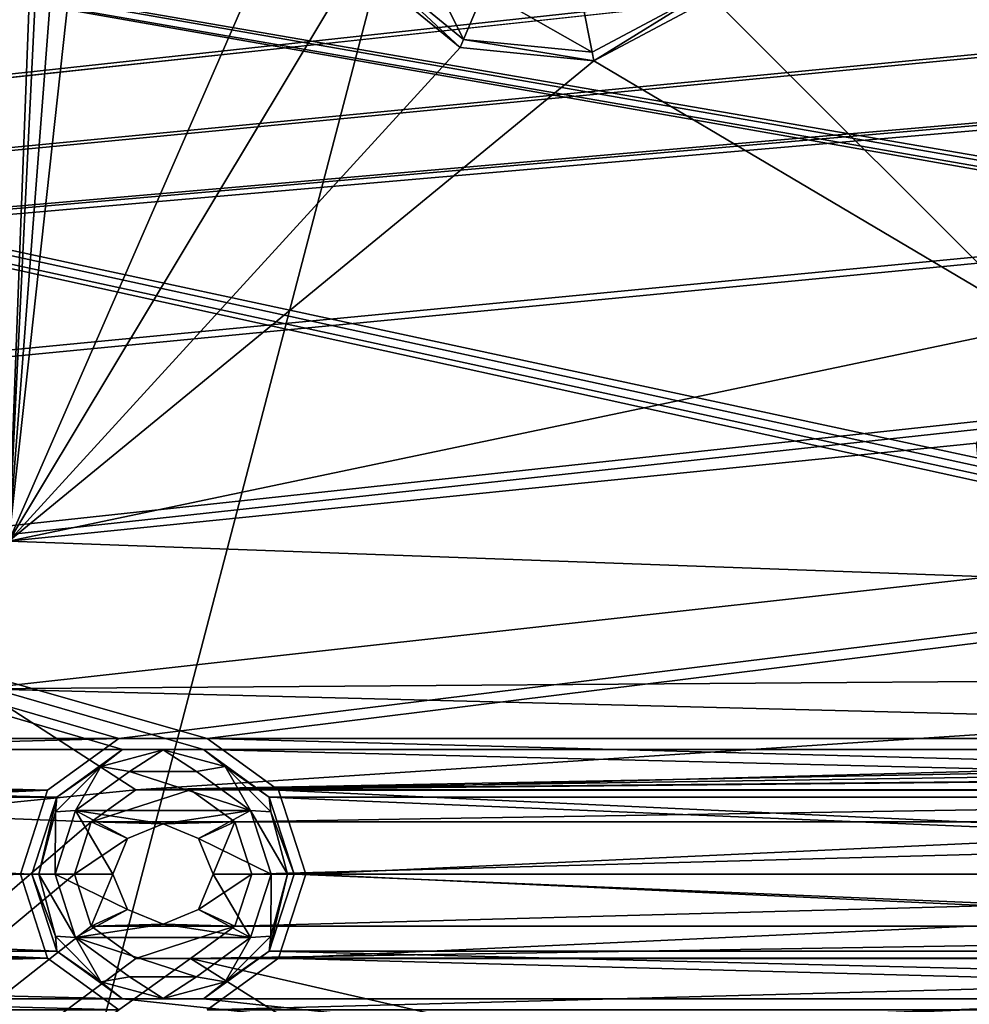
# Model space of a CAD drawing. Units: millimetres. Extents: x -167 to 167, y -167 to 167.
# Drawn here: x -56 to -43, y -55 to -43 of the extents above; entities that cross this region are included whole.
import ezdxf

# ---------------------------------------------------------------- set-up
doc = ezdxf.new("R2010")
doc.units = ezdxf.units.MM
doc.header["$LTSCALE"] = 33.374815
for name, color, linetype in [('1077', 7, 'CONTINUOUS'), ('125', 7, 'CONTINUOUS'), ('126', 7, 'CONTINUOUS'), ('1329', 7, 'CONTINUOUS'), ('2806', 7, 'CONTINUOUS'), ('3153', 7, 'CONTINUOUS'), ('3154', 7, 'CONTINUOUS'), ('3155', 7, 'CONTINUOUS'), ('3278', 7, 'CONTINUOUS'), ('3283', 7, 'CONTINUOUS'), ('5075', 7, 'CONTINUOUS'), ('5080', 7, 'CONTINUOUS'), ('5268', 7, 'CONTINUOUS'), ('5269', 7, 'CONTINUOUS'), ('759', 7, 'CONTINUOUS'), ('760', 7, 'CONTINUOUS'), ('761', 7, 'CONTINUOUS'), ('762', 7, 'CONTINUOUS'), ('763', 7, 'CONTINUOUS'), ('764', 7, 'CONTINUOUS'), ('765', 7, 'CONTINUOUS')]:
    doc.layers.add(name, color=color, linetype=linetype)

msp = doc.modelspace()

# ---------------------------------------------------------------- linework, layer by layer
at = {"layer": '1077', "linetype": 'CONTINUOUS'}
for points in [[(-51.294, -41.981, 6.7), (-49.948, -43.086, 6.7), (-51.198, -41.917, 6.7), (-51.294, -41.981, 6.7)], [(-51.198, -41.917, 6.7), (-49.948, -43.086, 6.7), (-49.904, -42.979, 6.7), (-51.198, -41.917, 6.7)], [(-48.238, -43.143, 6.7), (-48.215, -43.257, 6.7), (-46.761, -42.354, 6.7), (-48.238, -43.143, 6.7)], [(-48.215, -43.257, 6.7), (-46.679, -42.436, 6.7), (-46.761, -42.354, 6.7), (-48.215, -43.257, 6.7)], [(-49.948, -43.086, 6.7), (-48.215, -43.257, 6.7), (-49.904, -42.979, 6.7), (-49.948, -43.086, 6.7)], [(-49.904, -42.979, 6.7), (-48.215, -43.257, 6.7), (-48.238, -43.143, 6.7), (-49.904, -42.979, 6.7)]]:
    msp.add_3dface(points, dxfattribs=at)
at = {"layer": '125', "linetype": 'CONTINUOUS'}
for points in [[(-55.8, -7, 3), (-55.8, -49.486, 3), (-54.95, -26.9, 3), (-55.8, -7, 3)], [(-42.436, -46.679, 3), (-22.001, -26.243, 3), (-46.679, -42.436, 3), (-42.436, -46.679, 3)], [(-54.95, -26.9, 3), (-55.8, -49.486, 3), (-54.73, -27.576, 3), (-54.95, -26.9, 3)], [(-54.73, -27.576, 3), (-55.8, -49.486, 3), (-54.155, -27.994, 3), (-54.73, -27.576, 3)], [(-55.8, -49.486, 3), (-51.8, -40.315, 3), (-53.445, -27.994, 3), (-55.8, -49.486, 3)], [(-54.155, -27.994, 3), (-55.8, -49.486, 3), (-53.445, -27.994, 3), (-54.155, -27.994, 3)], [(-51.8, -40.315, 3), (-55.8, -49.486, 3), (-51.294, -41.981, 3), (-51.8, -40.315, 3)], [(-51.294, -41.981, 3), (-55.8, -49.486, 3), (-49.948, -43.086, 3), (-51.294, -41.981, 3)], [(-48.215, -43.257, 3), (-42.436, -46.679, 3), (-46.679, -42.436, 3), (-48.215, -43.257, 3)], [(-49.948, -43.086, 3), (-55.8, -49.486, 3), (-48.215, -43.257, 3), (-49.948, -43.086, 3)], [(-55.8, -49.486, 3), (-42.436, -46.679, 3), (-48.215, -43.257, 3), (-55.8, -49.486, 3)], [(-42.436, -46.679, 3), (-55.8, -49.486, 3), (-43.257, -48.215, 3), (-42.436, -46.679, 3)], [(-43.257, -48.215, 3), (-55.8, -49.486, 3), (-43.086, -49.948, 3), (-43.257, -48.215, 3)], [(-55.8, -49.486, 3), (-56.181, -51.4, 3), (-43.086, -49.948, 3), (-55.8, -49.486, 3)], [(-43.086, -49.948, 3), (-56.181, -51.4, 3), (-41.981, -51.294, 3), (-43.086, -49.948, 3)], [(-41.981, -51.294, 3), (-56.181, -51.4, 3), (-40.315, -51.8, 3), (-41.981, -51.294, 3)], [(-56.181, -51.4, 3), (-57.264, -53.022, 3), (-54.155, -52.706, 3), (-56.181, -51.4, 3)], [(-40.315, -51.8, 3), (-56.181, -51.4, 3), (-54.155, -52.706, 3), (-40.315, -51.8, 3)], [(-7, -51.8, 3), (-40.315, -51.8, 3), (-54.155, -52.706, 3), (-7, -51.8, 3)], [(7, -51.8, 3), (-7, -51.8, 3), (-54.155, -52.706, 3), (7, -51.8, 3)], [(40.315, -51.8, 3), (7, -51.8, 3), (-54.155, -52.706, 3), (40.315, -51.8, 3)], [(-53.445, -52.706, 3), (40.315, -51.8, 3), (-54.155, -52.706, 3), (-53.445, -52.706, 3)], [(40.315, -51.8, 3), (-53.445, -52.706, 3), (-27.255, -52.706, 3), (40.315, -51.8, 3)], [(-54.155, -52.706, 3), (-57.264, -53.022, 3), (-54.73, -53.124, 3), (-54.155, -52.706, 3)], [(-53.445, -52.706, 3), (-52.87, -53.124, 3), (-27.255, -52.706, 3), (-53.445, -52.706, 3)], [(-27.255, -52.706, 3), (-52.87, -53.124, 3), (-27.83, -53.124, 3), (-27.255, -52.706, 3)], [(-57.264, -53.022, 3), (-73.579, -69.336, 3), (-54.73, -53.124, 3), (-57.264, -53.022, 3)], [(-54.73, -53.124, 3), (-73.579, -69.336, 3), (-54.95, -53.8, 3), (-54.73, -53.124, 3)], [(-52.87, -53.124, 3), (-52.65, -53.8, 3), (-27.83, -53.124, 3), (-52.87, -53.124, 3)], [(-27.83, -53.124, 3), (-52.65, -53.8, 3), (-28.05, -53.8, 3), (-27.83, -53.124, 3)], [(-54.95, -53.8, 3), (-73.579, -69.336, 3), (-54.73, -54.476, 3), (-54.95, -53.8, 3)], [(-52.65, -53.8, 3), (-52.87, -54.476, 3), (-28.05, -53.8, 3), (-52.65, -53.8, 3)], [(-28.05, -53.8, 3), (-52.87, -54.476, 3), (-27.83, -54.476, 3), (-28.05, -53.8, 3)], [(-54.73, -54.476, 3), (-73.579, -69.336, 3), (-54.155, -54.894, 3), (-54.73, -54.476, 3)], [(-52.87, -54.476, 3), (-53.445, -54.894, 3), (-27.83, -54.476, 3), (-52.87, -54.476, 3)], [(-27.83, -54.476, 3), (-53.445, -54.894, 3), (-27.255, -54.894, 3), (-27.83, -54.476, 3)], [(-73.579, -69.336, 3), (-51.4, -56.181, 3), (-53.445, -54.894, 3), (-73.579, -69.336, 3)], [(-54.155, -54.894, 3), (-73.579, -69.336, 3), (-53.445, -54.894, 3), (-54.155, -54.894, 3)], [(-51.4, -56.181, 3), (-49.486, -55.8, 3), (-53.445, -54.894, 3), (-51.4, -56.181, 3)], [(-53.445, -54.894, 3), (-49.486, -55.8, 3), (-27.255, -54.894, 3), (-53.445, -54.894, 3)], [(-49.486, -55.8, 3), (-7, -55.8, 3), (54.155, -54.894, 3), (-49.486, -55.8, 3)], [(-27.255, -54.894, 3), (-49.486, -55.8, 3), (-26.545, -54.894, 3), (-27.255, -54.894, 3)], [(-26.545, -54.894, 3), (-49.486, -55.8, 3), (-0.355, -54.894, 3), (-26.545, -54.894, 3)], [(-0.355, -54.894, 3), (-49.486, -55.8, 3), (0.355, -54.894, 3), (-0.355, -54.894, 3)], [(0.355, -54.894, 3), (-49.486, -55.8, 3), (26.545, -54.894, 3), (0.355, -54.894, 3)], [(26.545, -54.894, 3), (-49.486, -55.8, 3), (27.255, -54.894, 3), (26.545, -54.894, 3)], [(27.255, -54.894, 3), (-49.486, -55.8, 3), (53.445, -54.894, 3), (27.255, -54.894, 3)], [(53.445, -54.894, 3), (-49.486, -55.8, 3), (54.155, -54.894, 3), (53.445, -54.894, 3)]]:
    msp.add_3dface(points, dxfattribs=at)
at = {"layer": '126', "linetype": 'CONTINUOUS'}
for points in [[(-135.025, -28.517, 2), (-133.975, -28.517, 2), (135.025, -52.183, 2), (-135.025, -28.517, 2)], [(-80.175, -52.183, 2), (-135.025, -28.517, 2), (-54.325, -52.183, 2), (-80.175, -52.183, 2)], [(-54.325, -52.183, 2), (-135.025, -28.517, 2), (-53.275, -52.183, 2), (-54.325, -52.183, 2)], [(-53.275, -52.183, 2), (-135.025, -28.517, 2), (-27.425, -52.183, 2), (-53.275, -52.183, 2)], [(-27.425, -52.183, 2), (-135.025, -28.517, 2), (-26.375, -52.183, 2), (-27.425, -52.183, 2)], [(-26.375, -52.183, 2), (-135.025, -28.517, 2), (-0.525, -52.183, 2), (-26.375, -52.183, 2)], [(-0.525, -52.183, 2), (-135.025, -28.517, 2), (0.525, -52.183, 2), (-0.525, -52.183, 2)], [(0.525, -52.183, 2), (-135.025, -28.517, 2), (26.375, -52.183, 2), (0.525, -52.183, 2)], [(26.375, -52.183, 2), (-135.025, -28.517, 2), (27.425, -52.183, 2), (26.375, -52.183, 2)], [(27.425, -52.183, 2), (-135.025, -28.517, 2), (53.275, -52.183, 2), (27.425, -52.183, 2)], [(53.275, -52.183, 2), (-135.025, -28.517, 2), (54.325, -52.183, 2), (53.275, -52.183, 2)], [(54.325, -52.183, 2), (-135.025, -28.517, 2), (80.175, -52.183, 2), (54.325, -52.183, 2)], [(80.175, -52.183, 2), (-135.025, -28.517, 2), (81.225, -52.183, 2), (80.175, -52.183, 2)], [(81.225, -52.183, 2), (-135.025, -28.517, 2), (107.075, -52.183, 2), (81.225, -52.183, 2)], [(107.075, -52.183, 2), (-135.025, -28.517, 2), (108.125, -52.183, 2), (107.075, -52.183, 2)], [(108.125, -52.183, 2), (-135.025, -28.517, 2), (133.975, -52.183, 2), (108.125, -52.183, 2)], [(133.975, -52.183, 2), (-135.025, -28.517, 2), (135.025, -52.183, 2), (133.975, -52.183, 2)], [(-133.975, -28.517, 2), (-108.125, -28.517, 2), (135.025, -52.183, 2), (-133.975, -28.517, 2)], [(-108.125, -28.517, 2), (-107.075, -28.517, 2), (135.025, -52.183, 2), (-108.125, -28.517, 2)], [(-107.075, -28.517, 2), (-81.225, -28.517, 2), (135.025, -52.183, 2), (-107.075, -28.517, 2)], [(-81.225, -28.517, 2), (-80.175, -28.517, 2), (135.025, -52.183, 2), (-81.225, -28.517, 2)], [(-80.175, -28.517, 2), (-54.325, -28.517, 2), (135.025, -52.183, 2), (-80.175, -28.517, 2)], [(-54.325, -28.517, 2), (-53.275, -28.517, 2), (135.025, -52.183, 2), (-54.325, -28.517, 2)], [(-53.275, -28.517, 2), (-27.425, -28.517, 2), (135.025, -52.183, 2), (-53.275, -28.517, 2)], [(-79.325, -52.801, 2), (-80.175, -52.183, 2), (-55.175, -52.801, 2), (-79.325, -52.801, 2)], [(-55.175, -52.801, 2), (-80.175, -52.183, 2), (-54.325, -52.183, 2), (-55.175, -52.801, 2)], [(-52.425, -52.801, 2), (-53.275, -52.183, 2), (-28.275, -52.801, 2), (-52.425, -52.801, 2)], [(-28.275, -52.801, 2), (-53.275, -52.183, 2), (-27.425, -52.183, 2), (-28.275, -52.801, 2)], [(-79, -53.8, 2), (-79.325, -52.801, 2), (-55.5, -53.8, 2), (-79, -53.8, 2)], [(-55.5, -53.8, 2), (-79.325, -52.801, 2), (-55.175, -52.801, 2), (-55.5, -53.8, 2)], [(-52.1, -53.8, 2), (-52.425, -52.801, 2), (-28.6, -53.8, 2), (-52.1, -53.8, 2)], [(-28.6, -53.8, 2), (-52.425, -52.801, 2), (-28.275, -52.801, 2), (-28.6, -53.8, 2)], [(-79.325, -54.799, 2), (-79, -53.8, 2), (-55.175, -54.799, 2), (-79.325, -54.799, 2)], [(-55.175, -54.799, 2), (-79, -53.8, 2), (-55.5, -53.8, 2), (-55.175, -54.799, 2)], [(-52.425, -54.799, 2), (-52.1, -53.8, 2), (-28.275, -54.799, 2), (-52.425, -54.799, 2)], [(-28.275, -54.799, 2), (-52.1, -53.8, 2), (-28.6, -53.8, 2), (-28.275, -54.799, 2)], [(-80.175, -55.417, 2), (-79.325, -54.799, 2), (-54.325, -55.417, 2), (-80.175, -55.417, 2)], [(-54.325, -55.417, 2), (-79.325, -54.799, 2), (-55.175, -54.799, 2), (-54.325, -55.417, 2)], [(-53.275, -55.417, 2), (-52.425, -54.799, 2), (-27.425, -55.417, 2), (-53.275, -55.417, 2)], [(-27.425, -55.417, 2), (-52.425, -54.799, 2), (-28.275, -54.799, 2), (-27.425, -55.417, 2)], [(-143, -76.5, 2), (-135.025, -55.417, 2), (143, -76.5, 2), (-143, -76.5, 2)], [(-135.025, -55.417, 2), (-133.975, -55.417, 2), (143, -76.5, 2), (-135.025, -55.417, 2)], [(-133.975, -55.417, 2), (-108.125, -55.417, 2), (143, -76.5, 2), (-133.975, -55.417, 2)], [(-108.125, -55.417, 2), (-107.075, -55.417, 2), (143, -76.5, 2), (-108.125, -55.417, 2)], [(-107.075, -55.417, 2), (-81.225, -55.417, 2), (143, -76.5, 2), (-107.075, -55.417, 2)], [(-81.225, -55.417, 2), (-80.175, -55.417, 2), (143, -76.5, 2), (-81.225, -55.417, 2)], [(-80.175, -55.417, 2), (-54.325, -55.417, 2), (143, -76.5, 2), (-80.175, -55.417, 2)], [(-54.325, -55.417, 2), (-53.275, -55.417, 2), (143, -76.5, 2), (-54.325, -55.417, 2)], [(-53.275, -55.417, 2), (-27.425, -55.417, 2), (143, -76.5, 2), (-53.275, -55.417, 2)]]:
    msp.add_3dface(points, dxfattribs=at)
at = {"layer": '1329', "linetype": 'CONTINUOUS'}
for points in [[(-51.294, -41.981, 3), (-49.948, -43.086, 3), (-51.294, -41.981, 6.7), (-51.294, -41.981, 3)], [(-49.948, -43.086, 3), (-49.948, -43.086, 6.7), (-51.294, -41.981, 6.7), (-49.948, -43.086, 3)], [(-48.215, -43.257, 3), (-46.679, -42.436, 3), (-48.215, -43.257, 6.7), (-48.215, -43.257, 3)], [(-46.679, -42.436, 3), (-46.679, -42.436, 6.7), (-48.215, -43.257, 6.7), (-46.679, -42.436, 3)], [(-49.948, -43.086, 3), (-48.215, -43.257, 3), (-49.948, -43.086, 6.7), (-49.948, -43.086, 3)], [(-48.215, -43.257, 3), (-48.215, -43.257, 6.7), (-49.948, -43.086, 6.7), (-48.215, -43.257, 3)]]:
    msp.add_3dface(points, dxfattribs=at)
at = {"layer": '2806', "linetype": 'CONTINUOUS'}
for points in [[(-51.198, -41.917, 6.7), (-49.904, -42.979, 6.7), (-50.625, -41.534, 6.975), (-51.198, -41.917, 6.7)], [(-49.904, -42.979, 6.7), (-49.64, -42.343, 6.975), (-50.625, -41.534, 6.975), (-49.904, -42.979, 6.7)], [(-49.904, -42.979, 6.7), (-48.238, -43.143, 6.7), (-49.64, -42.343, 6.975), (-49.904, -42.979, 6.7)], [(-48.238, -43.143, 6.7), (-48.372, -42.468, 6.975), (-49.64, -42.343, 6.975), (-48.238, -43.143, 6.7)], [(-48.238, -43.143, 6.7), (-46.761, -42.354, 6.7), (-48.372, -42.468, 6.975), (-48.238, -43.143, 6.7)]]:
    msp.add_3dface(points, dxfattribs=at)
at = {"layer": '3153', "linetype": 'CONTINUOUS'}
for points in [[(-54.95, -53.8, 3), (-54.73, -54.476, 3), (-54.95, -53.8, 2.5), (-54.95, -53.8, 3)], [(-54.95, -53.8, 2.5), (-54.73, -54.476, 3), (-54.73, -54.476, 2.5), (-54.95, -53.8, 2.5)], [(-52.87, -54.476, 3), (-52.65, -53.8, 3), (-52.87, -54.476, 2.5), (-52.87, -54.476, 3)], [(-52.87, -54.476, 2.5), (-52.65, -53.8, 3), (-52.65, -53.8, 2.5), (-52.87, -54.476, 2.5)], [(-54.73, -54.476, 3), (-54.155, -54.894, 3), (-54.73, -54.476, 2.5), (-54.73, -54.476, 3)], [(-54.73, -54.476, 2.5), (-54.155, -54.894, 3), (-54.155, -54.894, 2.5), (-54.73, -54.476, 2.5)], [(-53.445, -54.894, 3), (-52.87, -54.476, 3), (-53.445, -54.894, 2.5), (-53.445, -54.894, 3)], [(-53.445, -54.894, 2.5), (-52.87, -54.476, 3), (-52.87, -54.476, 2.5), (-53.445, -54.894, 2.5)], [(-54.155, -54.894, 3), (-53.445, -54.894, 3), (-54.155, -54.894, 2.5), (-54.155, -54.894, 3)], [(-54.155, -54.894, 2.5), (-53.445, -54.894, 3), (-53.445, -54.894, 2.5), (-54.155, -54.894, 2.5)]]:
    msp.add_3dface(points, dxfattribs=at)
at = {"layer": '3154', "linetype": 'CONTINUOUS'}
for points in [[(-54.155, -52.706, 2.5), (-54.73, -53.124, 2.5), (-53.445, -52.706, 2.5), (-54.155, -52.706, 2.5)], [(-53.445, -52.706, 2.5), (-54.73, -53.124, 2.5), (-52.87, -53.124, 2.5), (-53.445, -52.706, 2.5)], [(-54.95, -53.8, 2.5), (-54.26, -53.34, 2.5), (-54.73, -53.124, 2.5), (-54.95, -53.8, 2.5)], [(-54.26, -53.34, 2.5), (-53.8, -53.15, 2.5), (-54.73, -53.124, 2.5), (-54.26, -53.34, 2.5)], [(-54.73, -53.124, 2.5), (-53.8, -53.15, 2.5), (-52.87, -53.124, 2.5), (-54.73, -53.124, 2.5)], [(-53.8, -53.15, 2.5), (-53.34, -53.34, 2.5), (-52.87, -53.124, 2.5), (-53.8, -53.15, 2.5)], [(-53.34, -53.34, 2.5), (-53.15, -53.8, 2.5), (-52.87, -53.124, 2.5), (-53.34, -53.34, 2.5)], [(-53.15, -53.8, 2.5), (-52.65, -53.8, 2.5), (-52.87, -53.124, 2.5), (-53.15, -53.8, 2.5)], [(-54.45, -53.8, 2.5), (-54.26, -53.34, 2.5), (-54.95, -53.8, 2.5), (-54.45, -53.8, 2.5)], [(-54.45, -53.8, 2.5), (-54.95, -53.8, 2.5), (-54.73, -54.476, 2.5), (-54.45, -53.8, 2.5)], [(-54.26, -54.26, 2.5), (-54.45, -53.8, 2.5), (-54.73, -54.476, 2.5), (-54.26, -54.26, 2.5)], [(-53.15, -53.8, 2.5), (-53.34, -54.26, 2.5), (-52.65, -53.8, 2.5), (-53.15, -53.8, 2.5)], [(-53.34, -54.26, 2.5), (-52.87, -54.476, 2.5), (-52.65, -53.8, 2.5), (-53.34, -54.26, 2.5)], [(-53.8, -54.45, 2.5), (-54.26, -54.26, 2.5), (-54.73, -54.476, 2.5), (-53.8, -54.45, 2.5)], [(-53.34, -54.26, 2.5), (-53.8, -54.45, 2.5), (-52.87, -54.476, 2.5), (-53.34, -54.26, 2.5)], [(-53.8, -54.45, 2.5), (-54.73, -54.476, 2.5), (-52.87, -54.476, 2.5), (-53.8, -54.45, 2.5)], [(-54.73, -54.476, 2.5), (-54.155, -54.894, 2.5), (-52.87, -54.476, 2.5), (-54.73, -54.476, 2.5)], [(-54.155, -54.894, 2.5), (-53.445, -54.894, 2.5), (-52.87, -54.476, 2.5), (-54.155, -54.894, 2.5)]]:
    msp.add_3dface(points, dxfattribs=at)
at = {"layer": '3155', "linetype": 'CONTINUOUS'}
for points in [[(-54.155, -52.706, 3), (-54.73, -53.124, 3), (-54.155, -52.706, 2.5), (-54.155, -52.706, 3)], [(-54.73, -53.124, 3), (-54.73, -53.124, 2.5), (-54.155, -52.706, 2.5), (-54.73, -53.124, 3)], [(-53.445, -52.706, 3), (-54.155, -52.706, 3), (-53.445, -52.706, 2.5), (-53.445, -52.706, 3)], [(-54.155, -52.706, 3), (-54.155, -52.706, 2.5), (-53.445, -52.706, 2.5), (-54.155, -52.706, 3)], [(-52.87, -53.124, 3), (-53.445, -52.706, 3), (-52.87, -53.124, 2.5), (-52.87, -53.124, 3)], [(-53.445, -52.706, 3), (-53.445, -52.706, 2.5), (-52.87, -53.124, 2.5), (-53.445, -52.706, 3)], [(-54.73, -53.124, 3), (-54.95, -53.8, 3), (-54.73, -53.124, 2.5), (-54.73, -53.124, 3)], [(-54.95, -53.8, 3), (-54.95, -53.8, 2.5), (-54.73, -53.124, 2.5), (-54.95, -53.8, 3)], [(-52.65, -53.8, 3), (-52.87, -53.124, 3), (-52.65, -53.8, 2.5), (-52.65, -53.8, 3)], [(-52.65, -53.8, 2.5), (-52.87, -53.124, 3), (-52.87, -53.124, 2.5), (-52.65, -53.8, 2.5)]]:
    msp.add_3dface(points, dxfattribs=at)
at = {"layer": '3278', "color": 7, "linetype": 'CONTINUOUS', "true_color": 0xf5f7f2}
for points in [[(-77.4, 143, 6.7), (-2.6, 143, 6.7), (-77.4, -143, 6.7), (-77.4, 143, 6.7)], [(-77.4, -143, 6.7), (-2.6, 143, 6.7), (-10.1, 0, 6.7), (-77.4, -143, 6.7)], [(-77.748, -144.3, 6.7), (-77.4, -143, 6.7), (-10.1, 0, 6.7), (-77.748, -144.3, 6.7)], [(-9.429, -3.62, 6.7), (-77.748, -144.3, 6.7), (-10.1, 0, 6.7), (-9.429, -3.62, 6.7)], [(-7.505, -6.759, 6.7), (-77.748, -144.3, 6.7), (-9.429, -3.62, 6.7), (-7.505, -6.759, 6.7)], [(-4.584, -9, 6.7), (-77.748, -144.3, 6.7), (-7.505, -6.759, 6.7), (-4.584, -9, 6.7)], [(-2.6, -143, 6.7), (-77.748, -144.3, 6.7), (-4.584, -9, 6.7), (-2.6, -143, 6.7)]]:
    msp.add_3dface(points, dxfattribs=at)
at = {"layer": '3283', "color": 7, "linetype": 'CONTINUOUS', "true_color": 0xf5f7f2}
for points in [[(-10.1, 0, 8.5), (-76.127, 143, 8.5), (-3.873, -143, 8.5), (-10.1, 0, 8.5)], [(-76.127, 143, 8.5), (-76.127, -143, 8.5), (-3.873, -143, 8.5), (-76.127, 143, 8.5)]]:
    msp.add_3dface(points, dxfattribs=at)
at = {"layer": '5075', "color": 7, "linetype": 'CONTINUOUS', "true_color": 0xf5f7f2}
for points in [[(27.472, -52.041), (26.328, -52.041), (-135.072, -28.659), (27.472, -52.041)], [(-135.072, -28.659), (26.328, -52.041), (0.572, -52.041), (-135.072, -28.659)], [(53.228, -52.041), (27.472, -52.041), (-135.072, -28.659), (53.228, -52.041)], [(54.372, -52.041), (53.228, -52.041), (-135.072, -28.659), (54.372, -52.041)], [(80.128, -52.041), (54.372, -52.041), (-135.072, -28.659), (80.128, -52.041)], [(81.272, -52.041), (80.128, -52.041), (-135.072, -28.659), (81.272, -52.041)], [(107.028, -52.041), (81.272, -52.041), (-135.072, -28.659), (107.028, -52.041)], [(108.172, -52.041), (107.028, -52.041), (-135.072, -28.659), (108.172, -52.041)], [(133.928, -52.041), (108.172, -52.041), (-135.072, -28.659), (133.928, -52.041)], [(135.072, -52.041), (133.928, -52.041), (-135.072, -28.659), (135.072, -52.041)], [(-133.928, -28.659), (135.072, -52.041), (-135.072, -28.659), (-133.928, -28.659)], [(-27.472, -52.041), (-135.072, -28.659), (-26.328, -52.041), (-27.472, -52.041)], [(-135.072, -28.659), (-27.472, -52.041), (-53.228, -52.041), (-135.072, -28.659)], [(-26.328, -52.041), (-135.072, -28.659), (-0.572, -52.041), (-26.328, -52.041)], [(-54.372, -52.041), (-135.072, -28.659), (-53.228, -52.041), (-54.372, -52.041)], [(-135.072, -28.659), (-54.372, -52.041), (-80.128, -52.041), (-135.072, -28.659)], [(-0.572, -52.041), (-135.072, -28.659), (0.572, -52.041), (-0.572, -52.041)], [(-108.172, -28.659), (135.072, -52.041), (-133.928, -28.659), (-108.172, -28.659)], [(-107.028, -28.659), (135.072, -52.041), (-108.172, -28.659), (-107.028, -28.659)], [(-81.272, -28.659), (135.072, -52.041), (-107.028, -28.659), (-81.272, -28.659)], [(-80.128, -28.659), (135.072, -52.041), (-81.272, -28.659), (-80.128, -28.659)], [(-54.372, -28.659), (135.072, -52.041), (-80.128, -28.659), (-54.372, -28.659)], [(-53.228, -28.659), (135.072, -52.041), (-54.372, -28.659), (-53.228, -28.659)], [(-27.472, -28.659), (135.072, -52.041), (-53.228, -28.659), (-27.472, -28.659)], [(-54.372, -52.041), (-55.297, -52.712), (-80.128, -52.041), (-54.372, -52.041)], [(-80.128, -52.041), (-55.297, -52.712), (-79.203, -52.712), (-80.128, -52.041)], [(-27.472, -52.041), (-28.397, -52.712), (-53.228, -52.041), (-27.472, -52.041)], [(-53.228, -52.041), (-28.397, -52.712), (-52.303, -52.712), (-53.228, -52.041)], [(-55.297, -52.712), (-55.65, -53.8), (-79.203, -52.712), (-55.297, -52.712)], [(-79.203, -52.712), (-55.65, -53.8), (-78.85, -53.8), (-79.203, -52.712)], [(-28.397, -52.712), (-28.75, -53.8), (-52.303, -52.712), (-28.397, -52.712)], [(-52.303, -52.712), (-28.75, -53.8), (-51.95, -53.8), (-52.303, -52.712)], [(-78.85, -53.8), (-55.297, -54.888), (-79.203, -54.888), (-78.85, -53.8)], [(-55.65, -53.8), (-55.297, -54.888), (-78.85, -53.8), (-55.65, -53.8)], [(-51.95, -53.8), (-28.397, -54.888), (-52.303, -54.888), (-51.95, -53.8)], [(-28.75, -53.8), (-28.397, -54.888), (-51.95, -53.8), (-28.75, -53.8)], [(-79.203, -54.888), (-54.372, -55.559), (-80.128, -55.559), (-79.203, -54.888)], [(-55.297, -54.888), (-54.372, -55.559), (-79.203, -54.888), (-55.297, -54.888)], [(-52.303, -54.888), (-27.472, -55.559), (-53.228, -55.559), (-52.303, -54.888)], [(-28.397, -54.888), (-27.472, -55.559), (-52.303, -54.888), (-28.397, -54.888)]]:
    msp.add_3dface(points, dxfattribs=at)
at = {"layer": '5080', "color": 7, "linetype": 'CONTINUOUS', "true_color": 0xf5f7f2}
for points in [[(27.472, -28.659, 2), (26.328, -28.659, 2), (-135.072, -52.041, 2), (27.472, -28.659, 2)], [(-135.072, -52.041, 2), (26.328, -28.659, 2), (0.572, -28.659, 2), (-135.072, -52.041, 2)], [(53.228, -28.659, 2), (27.472, -28.659, 2), (-135.072, -52.041, 2), (53.228, -28.659, 2)], [(54.372, -28.659, 2), (53.228, -28.659, 2), (-135.072, -52.041, 2), (54.372, -28.659, 2)], [(80.128, -28.659, 2), (54.372, -28.659, 2), (-135.072, -52.041, 2), (80.128, -28.659, 2)], [(81.272, -28.659, 2), (80.128, -28.659, 2), (-135.072, -52.041, 2), (81.272, -28.659, 2)], [(107.028, -28.659, 2), (81.272, -28.659, 2), (-135.072, -52.041, 2), (107.028, -28.659, 2)], [(108.172, -28.659, 2), (107.028, -28.659, 2), (-135.072, -52.041, 2), (108.172, -28.659, 2)], [(133.928, -28.659, 2), (108.172, -28.659, 2), (-135.072, -52.041, 2), (133.928, -28.659, 2)], [(135.072, -28.659, 2), (133.928, -28.659, 2), (-135.072, -52.041, 2), (135.072, -28.659, 2)], [(-133.928, -52.041, 2), (135.072, -28.659, 2), (-135.072, -52.041, 2), (-133.928, -52.041, 2)], [(-26.328, -28.659, 2), (-27.472, -28.659, 2), (-135.072, -52.041, 2), (-26.328, -28.659, 2)], [(-27.472, -28.659, 2), (-53.228, -28.659, 2), (-135.072, -52.041, 2), (-27.472, -28.659, 2)], [(-26.328, -28.659, 2), (-135.072, -52.041, 2), (-0.572, -28.659, 2), (-26.328, -28.659, 2)], [(-53.228, -28.659, 2), (-54.372, -28.659, 2), (-135.072, -52.041, 2), (-53.228, -28.659, 2)], [(-54.372, -28.659, 2), (-80.128, -28.659, 2), (-135.072, -52.041, 2), (-54.372, -28.659, 2)], [(-0.572, -28.659, 2), (-135.072, -52.041, 2), (0.572, -28.659, 2), (-0.572, -28.659, 2)], [(-108.172, -52.041, 2), (135.072, -28.659, 2), (-133.928, -52.041, 2), (-108.172, -52.041, 2)], [(-107.028, -52.041, 2), (135.072, -28.659, 2), (-108.172, -52.041, 2), (-107.028, -52.041, 2)], [(-81.272, -52.041, 2), (135.072, -28.659, 2), (-107.028, -52.041, 2), (-81.272, -52.041, 2)], [(-80.128, -52.041, 2), (135.072, -28.659, 2), (-81.272, -52.041, 2), (-80.128, -52.041, 2)], [(-54.372, -52.041, 2), (135.072, -28.659, 2), (-80.128, -52.041, 2), (-54.372, -52.041, 2)], [(-53.228, -52.041, 2), (135.072, -28.659, 2), (-54.372, -52.041, 2), (-53.228, -52.041, 2)], [(-27.472, -52.041, 2), (135.072, -28.659, 2), (-53.228, -52.041, 2), (-27.472, -52.041, 2)], [(-79.203, -52.712, 2), (-54.372, -52.041, 2), (-80.128, -52.041, 2), (-79.203, -52.712, 2)], [(-55.297, -52.712, 2), (-54.372, -52.041, 2), (-79.203, -52.712, 2), (-55.297, -52.712, 2)], [(-52.303, -52.712, 2), (-27.472, -52.041, 2), (-53.228, -52.041, 2), (-52.303, -52.712, 2)], [(-28.397, -52.712, 2), (-27.472, -52.041, 2), (-52.303, -52.712, 2), (-28.397, -52.712, 2)], [(-78.85, -53.8, 2), (-55.297, -52.712, 2), (-79.203, -52.712, 2), (-78.85, -53.8, 2)], [(-55.65, -53.8, 2), (-55.297, -52.712, 2), (-78.85, -53.8, 2), (-55.65, -53.8, 2)], [(-51.95, -53.8, 2), (-28.397, -52.712, 2), (-52.303, -52.712, 2), (-51.95, -53.8, 2)], [(-28.75, -53.8, 2), (-28.397, -52.712, 2), (-51.95, -53.8, 2), (-28.75, -53.8, 2)], [(-55.297, -54.888, 2), (-55.65, -53.8, 2), (-79.203, -54.888, 2), (-55.297, -54.888, 2)], [(-79.203, -54.888, 2), (-55.65, -53.8, 2), (-78.85, -53.8, 2), (-79.203, -54.888, 2)], [(-28.397, -54.888, 2), (-28.75, -53.8, 2), (-52.303, -54.888, 2), (-28.397, -54.888, 2)], [(-52.303, -54.888, 2), (-28.75, -53.8, 2), (-51.95, -53.8, 2), (-52.303, -54.888, 2)], [(-54.372, -55.559, 2), (-55.297, -54.888, 2), (-80.128, -55.559, 2), (-54.372, -55.559, 2)], [(-80.128, -55.559, 2), (-55.297, -54.888, 2), (-79.203, -54.888, 2), (-80.128, -55.559, 2)], [(-27.472, -55.559, 2), (-28.397, -54.888, 2), (-53.228, -55.559, 2), (-27.472, -55.559, 2)], [(-53.228, -55.559, 2), (-28.397, -54.888, 2), (-52.303, -54.888, 2), (-53.228, -55.559, 2)]]:
    msp.add_3dface(points, dxfattribs=at)
at = {"layer": '5268', "color": 7, "linetype": 'CONTINUOUS', "true_color": 0xf5f7f2}
for points in [[(-55.297, -52.712), (-54.372, -52.041), (-55.297, -52.712, 2), (-55.297, -52.712)], [(-54.372, -52.041), (-54.372, -52.041, 2), (-55.297, -52.712, 2), (-54.372, -52.041)], [(-54.372, -52.041), (-53.228, -52.041), (-54.372, -52.041, 2), (-54.372, -52.041)], [(-53.228, -52.041), (-53.228, -52.041, 2), (-54.372, -52.041, 2), (-53.228, -52.041)], [(-53.228, -52.041), (-52.303, -52.712), (-53.228, -52.041, 2), (-53.228, -52.041)], [(-52.303, -52.712), (-52.303, -52.712, 2), (-53.228, -52.041, 2), (-52.303, -52.712)], [(-55.65, -53.8), (-55.297, -52.712), (-55.65, -53.8, 2), (-55.65, -53.8)], [(-55.65, -53.8, 2), (-55.297, -52.712), (-55.297, -52.712, 2), (-55.65, -53.8, 2)], [(-52.303, -52.712), (-51.95, -53.8), (-52.303, -52.712, 2), (-52.303, -52.712)], [(-51.95, -53.8), (-51.95, -53.8, 2), (-52.303, -52.712, 2), (-51.95, -53.8)]]:
    msp.add_3dface(points, dxfattribs=at)
at = {"layer": '5269', "color": 7, "linetype": 'CONTINUOUS', "true_color": 0xf5f7f2}
for points in [[(-55.297, -54.888), (-55.65, -53.8), (-55.297, -54.888, 2), (-55.297, -54.888)], [(-55.65, -53.8), (-55.65, -53.8, 2), (-55.297, -54.888, 2), (-55.65, -53.8)], [(-51.95, -53.8), (-52.303, -54.888), (-51.95, -53.8, 2), (-51.95, -53.8)], [(-52.303, -54.888), (-52.303, -54.888, 2), (-51.95, -53.8, 2), (-52.303, -54.888)], [(-54.372, -55.559), (-55.297, -54.888), (-54.372, -55.559, 2), (-54.372, -55.559)], [(-55.297, -54.888), (-55.297, -54.888, 2), (-54.372, -55.559, 2), (-55.297, -54.888)], [(-52.303, -54.888), (-53.228, -55.559), (-52.303, -54.888, 2), (-52.303, -54.888)], [(-53.228, -55.559), (-53.228, -55.559, 2), (-52.303, -54.888, 2), (-53.228, -55.559)]]:
    msp.add_3dface(points, dxfattribs=at)
at = {"layer": '759', "linetype": 'CONTINUOUS'}
for points in [[(-55.175, -52.801, 2), (-54.325, -52.183, 2), (-55.175, -52.801, -0.7), (-55.175, -52.801, 2)], [(-55.175, -52.801, -0.7), (-54.325, -52.183, 2), (-54.325, -52.183, -0.7), (-55.175, -52.801, -0.7)], [(-54.325, -52.183, 2), (-53.275, -52.183, 2), (-54.325, -52.183, -0.7), (-54.325, -52.183, 2)], [(-54.325, -52.183, -0.7), (-53.275, -52.183, 2), (-53.275, -52.183, -0.7), (-54.325, -52.183, -0.7)], [(-53.275, -52.183, 2), (-52.425, -52.801, 2), (-53.275, -52.183, -0.7), (-53.275, -52.183, 2)], [(-53.275, -52.183, -0.7), (-52.425, -52.801, 2), (-52.425, -52.801, -0.7), (-53.275, -52.183, -0.7)], [(-55.5, -53.8, 2), (-55.175, -52.801, 2), (-55.5, -53.8, -0.7), (-55.5, -53.8, 2)], [(-55.5, -53.8, -0.7), (-55.175, -52.801, 2), (-55.175, -52.801, -0.7), (-55.5, -53.8, -0.7)], [(-52.425, -52.801, 2), (-52.1, -53.8, 2), (-52.425, -52.801, -0.7), (-52.425, -52.801, 2)], [(-52.425, -52.801, -0.7), (-52.1, -53.8, 2), (-52.1, -53.8, -0.7), (-52.425, -52.801, -0.7)]]:
    msp.add_3dface(points, dxfattribs=at)
at = {"layer": '760', "linetype": 'CONTINUOUS'}
for points in [[(-55.175, -54.799, 2), (-55.5, -53.8, 2), (-55.175, -54.799, -0.7), (-55.175, -54.799, 2)], [(-55.5, -53.8, 2), (-55.5, -53.8, -0.7), (-55.175, -54.799, -0.7), (-55.5, -53.8, 2)], [(-52.1, -53.8, 2), (-52.425, -54.799, 2), (-52.1, -53.8, -0.7), (-52.1, -53.8, 2)], [(-52.1, -53.8, -0.7), (-52.425, -54.799, 2), (-52.425, -54.799, -0.7), (-52.1, -53.8, -0.7)], [(-54.325, -55.417, 2), (-55.175, -54.799, 2), (-54.325, -55.417, -0.7), (-54.325, -55.417, 2)], [(-54.325, -55.417, -0.7), (-55.175, -54.799, 2), (-55.175, -54.799, -0.7), (-54.325, -55.417, -0.7)], [(-52.425, -54.799, 2), (-53.275, -55.417, 2), (-52.425, -54.799, -0.7), (-52.425, -54.799, 2)], [(-52.425, -54.799, -0.7), (-53.275, -55.417, 2), (-53.275, -55.417, -0.7), (-52.425, -54.799, -0.7)], [(-53.275, -55.417, 2), (-54.325, -55.417, 2), (-53.275, -55.417, -0.7), (-53.275, -55.417, 2)], [(-53.275, -55.417, -0.7), (-54.325, -55.417, 2), (-54.325, -55.417, -0.7), (-53.275, -55.417, -0.7)]]:
    msp.add_3dface(points, dxfattribs=at)
at = {"layer": '761', "linetype": 'CONTINUOUS'}
for points in [[(-55.175, -52.801, -0.7), (-54.325, -52.183, -0.7), (-54.606, -52.404, -0.912), (-55.175, -52.801, -0.7)], [(-54.606, -52.404, -0.912), (-54.325, -52.183, -0.7), (-53.8, -52.188, -0.912), (-54.606, -52.404, -0.912)], [(-54.606, -52.404, -0.912), (-53.8, -52.188, -0.912), (-54.233, -52.469, -1), (-54.606, -52.404, -0.912)], [(-54.325, -52.183, -0.7), (-53.275, -52.183, -0.7), (-53.8, -52.188, -0.912), (-54.325, -52.183, -0.7)], [(-54.233, -52.469, -1), (-53.8, -52.188, -0.912), (-53.367, -52.469, -1), (-54.233, -52.469, -1)], [(-53.8, -52.188, -0.912), (-53.275, -52.183, -0.7), (-52.994, -52.404, -0.912), (-53.8, -52.188, -0.912)], [(-53.8, -52.188, -0.912), (-52.994, -52.404, -0.912), (-53.367, -52.469, -1), (-53.8, -52.188, -0.912)], [(-53.275, -52.183, -0.7), (-52.425, -52.801, -0.7), (-52.994, -52.404, -0.912), (-53.275, -52.183, -0.7)], [(-55.196, -52.994, -0.912), (-55.175, -52.801, -0.7), (-54.606, -52.404, -0.912), (-55.196, -52.994, -0.912)], [(-55.196, -52.994, -0.912), (-54.606, -52.404, -0.912), (-54.933, -52.977, -1), (-55.196, -52.994, -0.912)], [(-54.933, -52.977, -1), (-54.606, -52.404, -0.912), (-54.233, -52.469, -1), (-54.933, -52.977, -1)], [(-53.367, -52.469, -1), (-52.994, -52.404, -0.912), (-52.667, -52.977, -1), (-53.367, -52.469, -1)], [(-52.994, -52.404, -0.912), (-52.425, -52.801, -0.7), (-52.404, -52.994, -0.912), (-52.994, -52.404, -0.912)], [(-52.994, -52.404, -0.912), (-52.404, -52.994, -0.912), (-52.667, -52.977, -1), (-52.994, -52.404, -0.912)], [(-55.5, -53.8, -0.7), (-55.175, -52.801, -0.7), (-55.412, -53.8, -0.912), (-55.5, -53.8, -0.7)], [(-55.412, -53.8, -0.912), (-55.175, -52.801, -0.7), (-55.196, -52.994, -0.912), (-55.412, -53.8, -0.912)], [(-52.425, -52.801, -0.7), (-52.1, -53.8, -0.7), (-52.404, -52.994, -0.912), (-52.425, -52.801, -0.7)], [(-55.412, -53.8, -0.912), (-55.196, -52.994, -0.912), (-55.2, -53.8, -1), (-55.412, -53.8, -0.912)], [(-55.2, -53.8, -1), (-55.196, -52.994, -0.912), (-54.933, -52.977, -1), (-55.2, -53.8, -1)], [(-52.404, -52.994, -0.912), (-52.188, -53.8, -0.912), (-52.667, -52.977, -1), (-52.404, -52.994, -0.912)], [(-52.188, -53.8, -0.912), (-52.4, -53.8, -1), (-52.667, -52.977, -1), (-52.188, -53.8, -0.912)], [(-52.404, -52.994, -0.912), (-52.1, -53.8, -0.7), (-52.188, -53.8, -0.912), (-52.404, -52.994, -0.912)]]:
    msp.add_3dface(points, dxfattribs=at)
at = {"layer": '762', "linetype": 'CONTINUOUS'}
for points in [[(-55.5, -53.8, -0.7), (-55.412, -53.8, -0.912), (-55.196, -54.606, -0.912), (-55.5, -53.8, -0.7)], [(-55.175, -54.799, -0.7), (-55.5, -53.8, -0.7), (-55.196, -54.606, -0.912), (-55.175, -54.799, -0.7)], [(-55.412, -53.8, -0.912), (-55.2, -53.8, -1), (-54.933, -54.623, -1), (-55.412, -53.8, -0.912)], [(-55.412, -53.8, -0.912), (-54.933, -54.623, -1), (-55.196, -54.606, -0.912), (-55.412, -53.8, -0.912)], [(-52.667, -54.623, -1), (-52.4, -53.8, -1), (-52.404, -54.606, -0.912), (-52.667, -54.623, -1)], [(-52.188, -53.8, -0.912), (-52.1, -53.8, -0.7), (-52.425, -54.799, -0.7), (-52.188, -53.8, -0.912)], [(-52.188, -53.8, -0.912), (-52.425, -54.799, -0.7), (-52.404, -54.606, -0.912), (-52.188, -53.8, -0.912)], [(-52.4, -53.8, -1), (-52.188, -53.8, -0.912), (-52.404, -54.606, -0.912), (-52.4, -53.8, -1)], [(-54.933, -54.623, -1), (-54.606, -55.196, -0.912), (-55.196, -54.606, -0.912), (-54.933, -54.623, -1)], [(-54.606, -55.196, -0.912), (-55.175, -54.799, -0.7), (-55.196, -54.606, -0.912), (-54.606, -55.196, -0.912)], [(-54.933, -54.623, -1), (-54.233, -55.131, -1), (-54.606, -55.196, -0.912), (-54.933, -54.623, -1)], [(-53.367, -55.131, -1), (-52.667, -54.623, -1), (-52.994, -55.196, -0.912), (-53.367, -55.131, -1)], [(-52.667, -54.623, -1), (-52.404, -54.606, -0.912), (-52.994, -55.196, -0.912), (-52.667, -54.623, -1)], [(-52.404, -54.606, -0.912), (-52.425, -54.799, -0.7), (-52.994, -55.196, -0.912), (-52.404, -54.606, -0.912)], [(-54.325, -55.417, -0.7), (-55.175, -54.799, -0.7), (-54.606, -55.196, -0.912), (-54.325, -55.417, -0.7)], [(-52.425, -54.799, -0.7), (-53.275, -55.417, -0.7), (-52.994, -55.196, -0.912), (-52.425, -54.799, -0.7)], [(-54.233, -55.131, -1), (-53.8, -55.412, -0.912), (-54.606, -55.196, -0.912), (-54.233, -55.131, -1)], [(-54.233, -55.131, -1), (-53.367, -55.131, -1), (-53.8, -55.412, -0.912), (-54.233, -55.131, -1)], [(-53.367, -55.131, -1), (-52.994, -55.196, -0.912), (-53.8, -55.412, -0.912), (-53.367, -55.131, -1)], [(-53.8, -55.412, -0.912), (-54.325, -55.417, -0.7), (-54.606, -55.196, -0.912), (-53.8, -55.412, -0.912)], [(-52.994, -55.196, -0.912), (-53.275, -55.417, -0.7), (-53.8, -55.412, -0.912), (-52.994, -55.196, -0.912)], [(-53.275, -55.417, -0.7), (-54.325, -55.417, -0.7), (-53.8, -55.412, -0.912), (-53.275, -55.417, -0.7)]]:
    msp.add_3dface(points, dxfattribs=at)
at = {"layer": '763', "linetype": 'CONTINUOUS'}
for points in [[(-54.933, -52.977, -1), (-54.233, -52.469, -1), (-52.667, -52.977, -1), (-54.933, -52.977, -1)], [(-54.233, -52.469, -1), (-53.367, -52.469, -1), (-52.667, -52.977, -1), (-54.233, -52.469, -1)], [(-55.2, -53.8, -1), (-54.933, -52.977, -1), (-54.45, -53.8, -1), (-55.2, -53.8, -1)], [(-54.933, -52.977, -1), (-52.667, -52.977, -1), (-53.8, -53.15, -1), (-54.933, -52.977, -1)], [(-54.45, -53.8, -1), (-54.933, -52.977, -1), (-54.26, -53.34, -1), (-54.45, -53.8, -1)], [(-54.26, -53.34, -1), (-54.933, -52.977, -1), (-53.8, -53.15, -1), (-54.26, -53.34, -1)], [(-53.8, -53.15, -1), (-52.667, -52.977, -1), (-53.34, -53.34, -1), (-53.8, -53.15, -1)], [(-52.667, -52.977, -1), (-52.4, -53.8, -1), (-53.34, -53.34, -1), (-52.667, -52.977, -1)], [(-52.4, -53.8, -1), (-53.15, -53.8, -1), (-53.34, -53.34, -1), (-52.4, -53.8, -1)], [(-54.933, -54.623, -1), (-55.2, -53.8, -1), (-54.26, -54.26, -1), (-54.933, -54.623, -1)], [(-54.26, -54.26, -1), (-55.2, -53.8, -1), (-54.45, -53.8, -1), (-54.26, -54.26, -1)], [(-53.15, -53.8, -1), (-52.667, -54.623, -1), (-53.34, -54.26, -1), (-53.15, -53.8, -1)], [(-52.4, -53.8, -1), (-52.667, -54.623, -1), (-53.15, -53.8, -1), (-52.4, -53.8, -1)], [(-53.8, -54.45, -1), (-54.933, -54.623, -1), (-54.26, -54.26, -1), (-53.8, -54.45, -1)], [(-53.34, -54.26, -1), (-52.667, -54.623, -1), (-53.8, -54.45, -1), (-53.34, -54.26, -1)], [(-52.667, -54.623, -1), (-54.933, -54.623, -1), (-53.8, -54.45, -1), (-52.667, -54.623, -1)], [(-54.233, -55.131, -1), (-54.933, -54.623, -1), (-53.367, -55.131, -1), (-54.233, -55.131, -1)], [(-53.367, -55.131, -1), (-54.933, -54.623, -1), (-52.667, -54.623, -1), (-53.367, -55.131, -1)]]:
    msp.add_3dface(points, dxfattribs=at)
at = {"layer": '764', "linetype": 'CONTINUOUS'}
for points in [[(-54.26, -53.34, -1), (-53.8, -53.15, -1), (-54.26, -53.34, 2.5), (-54.26, -53.34, -1)], [(-54.26, -53.34, 2.5), (-53.8, -53.15, -1), (-53.8, -53.15, 2.5), (-54.26, -53.34, 2.5)], [(-53.8, -53.15, -1), (-53.34, -53.34, -1), (-53.8, -53.15, 2.5), (-53.8, -53.15, -1)], [(-53.8, -53.15, 2.5), (-53.34, -53.34, -1), (-53.34, -53.34, 2.5), (-53.8, -53.15, 2.5)], [(-54.45, -53.8, -1), (-54.26, -53.34, -1), (-54.45, -53.8, 2.5), (-54.45, -53.8, -1)], [(-54.45, -53.8, 2.5), (-54.26, -53.34, -1), (-54.26, -53.34, 2.5), (-54.45, -53.8, 2.5)], [(-53.34, -53.34, -1), (-53.15, -53.8, -1), (-53.34, -53.34, 2.5), (-53.34, -53.34, -1)], [(-53.15, -53.8, -1), (-53.15, -53.8, 2.5), (-53.34, -53.34, 2.5), (-53.15, -53.8, -1)]]:
    msp.add_3dface(points, dxfattribs=at)
at = {"layer": '765', "linetype": 'CONTINUOUS'}
for points in [[(-54.26, -54.26, -1), (-54.45, -53.8, -1), (-54.26, -54.26, 2.5), (-54.26, -54.26, -1)], [(-54.45, -53.8, -1), (-54.45, -53.8, 2.5), (-54.26, -54.26, 2.5), (-54.45, -53.8, -1)], [(-53.15, -53.8, -1), (-53.34, -54.26, -1), (-53.15, -53.8, 2.5), (-53.15, -53.8, -1)], [(-53.15, -53.8, 2.5), (-53.34, -54.26, -1), (-53.34, -54.26, 2.5), (-53.15, -53.8, 2.5)], [(-53.8, -54.45, -1), (-54.26, -54.26, -1), (-53.8, -54.45, 2.5), (-53.8, -54.45, -1)], [(-53.8, -54.45, 2.5), (-54.26, -54.26, -1), (-54.26, -54.26, 2.5), (-53.8, -54.45, 2.5)], [(-53.34, -54.26, -1), (-53.8, -54.45, -1), (-53.34, -54.26, 2.5), (-53.34, -54.26, -1)], [(-53.34, -54.26, 2.5), (-53.8, -54.45, -1), (-53.8, -54.45, 2.5), (-53.34, -54.26, 2.5)]]:
    msp.add_3dface(points, dxfattribs=at)

doc.saveas('drawing.dxf')
